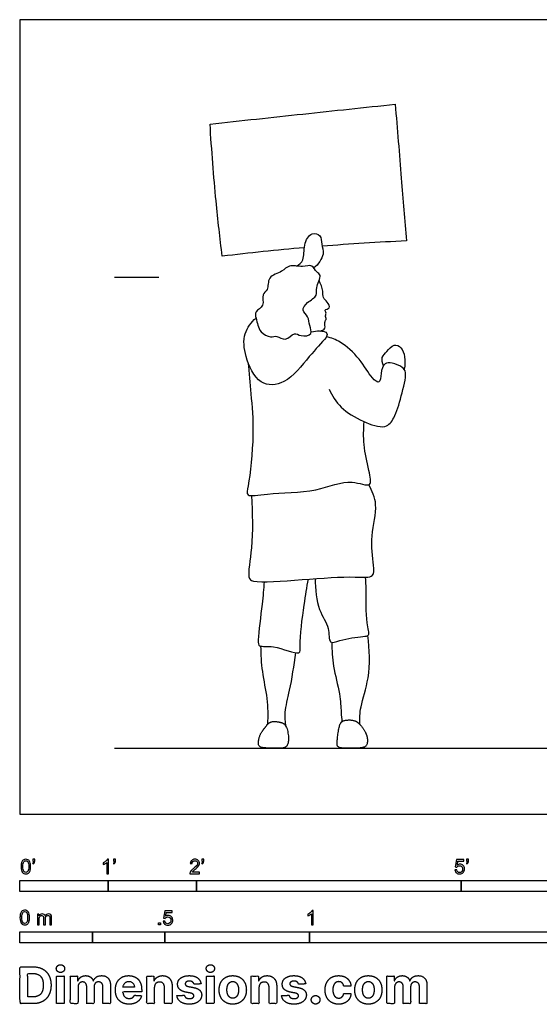
# Model space of a CAD drawing. Units: feet. Extents: x 0 to 28.3, y -2.2 to 9.
# Drawn here: x 0 to 5.9, y -2.2 to 9 of the extents above; entities that cross this region are included whole.
import ezdxf

# ---------------------------------------------------------------- set-up
doc = ezdxf.new("R2010")
doc.units = ezdxf.units.FT
doc.header["$MEASUREMENT"] = 0
for name, color, linetype, true_color in [('AG-DIAGRAM', 7, 'Continuous', 0xfecc66), ('AG-GUIDE', 7, 'Continuous', 0xcccccc), ('AG-PEOPLE', 7, 'Continuous', 0x66ccff), ('N-SYMB', 7, 'Continuous', 0x800040), ('X-DIMENSIONS.COM', 7, 'Continuous', 0x800080), ('X-VPRT', 6, 'Continuous', 0xff00ff)]:
    doc.layers.add(name, color=color, linetype=linetype, true_color=true_color)

msp = doc.modelspace()

# ---------------------------------------------------------------- linework, layer by layer
at = {"layer": 'AG-DIAGRAM'}
msp.add_lwpolyline([(1.072, 0.75), (13.054, 0.75)], dxfattribs=at)
at = {"layer": 'AG-GUIDE'}
msp.add_lwpolyline([(1.072, 6.083), (1.572, 6.083)], dxfattribs=at)
at = {"layer": 'AG-PEOPLE'}
for points, knots in [([(3.222, 6.417), (2.909, 6.39), (2.602, 6.358), (2.292, 6.321), (2.266, 6.53), (2.218, 6.948), (2.171, 7.528), (2.154, 7.818), (2.505, 7.856), (3.207, 7.932), (3.904, 8.006), (4.252, 8.043), (4.275, 7.763), (4.321, 7.204), (4.36, 6.731), (4.379, 6.495), (4.061, 6.479), (3.74, 6.459), (3.425, 6.434)], [8.77033, 8.77033, 8.77033, 8.77033, 9.701704, 9.701704, 9.701704, 10.501491, 11.441768, 11.441768, 11.441768, 12.477811, 13.51005, 13.51005, 13.51005, 14.433761, 15.282956, 15.282956, 15.282956, 16.211479, 16.211479, 16.211479, 16.211479]), ([(3.134, 6.21), (3.162, 6.228), (3.229, 6.274), (3.207, 6.448), (3.293, 6.6), (3.417, 6.563), (3.412, 6.454), (3.461, 6.343), (3.38, 6.226), (3.33, 6.188)], [0, 0, 0, 0, 0.318826, 0.731353, 1.122937, 1.423295, 1.733739, 2.074103, 2.512592, 2.512592, 2.512592, 2.512592]), ([(3.259, 5.795), (3.228, 5.768), (3.182, 5.705), (3.277, 5.637), (3.272, 5.538), (3.33, 5.429), (3.178, 5.405), (3.109, 5.473), (3.01, 5.346), (2.91, 5.432), (2.841, 5.392), (2.721, 5.458), (2.697, 5.538), (2.674, 5.618), (2.658, 5.702), (2.78, 5.753), (2.731, 5.893), (2.822, 5.935), (2.797, 6.098), (2.976, 6.138), (3.043, 6.232), (3.201, 6.191), (3.315, 6.235), (3.354, 6.135), (3.428, 6.111), (3.343, 5.963), (3.38, 5.871), (3.295, 5.826), (3.259, 5.795)], [0, 0, 0, 0, 0.319341, 0.622007, 0.940304, 1.244302, 1.581094, 1.865895, 2.21195, 2.531663, 2.798601, 3.148937, 3.436547, 3.730336, 3.999081, 4.324134, 4.666233, 4.946736, 5.309546, 5.707148, 6.033576, 6.422729, 6.747902, 7.044492, 7.282845, 7.662961, 7.95737, 8.317424, 8.317424, 8.317424, 8.317424]), ([(3.402, 5.473), (3.422, 5.478), (3.473, 5.498), (3.44, 5.571), (3.482, 5.614), (3.452, 5.636), (3.479, 5.677), (3.442, 5.716), (3.526, 5.729), (3.483, 5.808), (3.427, 5.847), (3.439, 5.931), (3.408, 6.009), (3.39, 6.047)], [0, 0, 0, 0, 0.247303, 0.504001, 0.723639, 0.882311, 1.086379, 1.270933, 1.497942, 1.75603, 2.017283, 2.293048, 2.652701, 2.652701, 2.652701, 2.652701]), ([(3.301, 5.465), (3.333, 5.473), (3.388, 5.478), (3.499, 5.463), (3.475, 5.413), (3.469, 5.399), (3.419, 5.342), (3.278, 5.194), (3.024, 4.859), (2.699, 4.847), (2.544, 5.182), (2.522, 5.446), (2.621, 5.573), (2.675, 5.621)], [0, 0, 0, 0, 0.317066, 0.626705, 0.843846, 0.843846, 0.843846, 1.411215, 2.050401, 2.560531, 3.140454, 3.653825, 4.121017, 4.121017, 4.121017, 4.121017]), ([(3.503, 4.816), (3.537, 4.741), (3.628, 4.594), (3.874, 4.447), (4.142, 4.354), (4.252, 4.495), (4.319, 4.729), (4.39, 4.999), (4.333, 5.072), (4.22, 5.115), (4.124, 5.117), (4.085, 5.001), (4.085, 4.863), (3.97, 4.952), (3.857, 5.165), (3.638, 5.357), (3.528, 5.395), (3.474, 5.41)], [0, 0, 0, 0, 0.499506, 1.045953, 1.55246, 1.930431, 2.444099, 2.963935, 3.243818, 3.588526, 3.874927, 4.217658, 4.536947, 4.835457, 5.347839, 5.886822, 6.30043, 6.30043, 6.30043, 6.30043]), ([(4.119, 5.08), (4.106, 5.109), (4.091, 5.181), (4.158, 5.239), (4.233, 5.335), (4.329, 5.29), (4.365, 5.18), (4.365, 5.086), (4.354, 5.04)], [0, 0, 0, 0, 0.309003, 0.604122, 0.935524, 1.221529, 1.557638, 1.935907, 1.935907, 1.935907, 1.935907]), ([(2.583, 5.121), (2.597, 5.001), (2.617, 4.749), (2.658, 4.32), (2.599, 3.747), (2.552, 3.584), (2.839, 3.647), (3.354, 3.635), (3.73, 3.815), (4.004, 3.678), (3.948, 3.918), (3.888, 4.185), (3.893, 4.36), (3.901, 4.446)], [0, 0, 0, 0, 0.605666, 1.288331, 2.056224, 2.37894, 2.850375, 3.596512, 4.249916, 4.698498, 5.099398, 5.64822, 6.160706, 6.160706, 6.160706, 6.160706]), ([(2.625, 3.609), (2.634, 3.412), (2.644, 3.05), (2.571, 2.688), (2.652, 2.613), (3.225, 2.662), (3.76, 2.699), (4.02, 2.672), (4.003, 2.838), (3.966, 3.158), (4.066, 3.504), (3.991, 3.662), (3.953, 3.732)], [0, 0, 0, 0, 0.77458, 1.353271, 1.618107, 2.364667, 3.147623, 3.589513, 3.932087, 4.513283, 5.113141, 5.60551, 5.60551, 5.60551, 5.60551]), ([(3.346, 2.669), (3.344, 2.551), (3.369, 2.309), (3.512, 2.13), (3.494, 1.915), (3.634, 1.98), (3.876, 2.017), (3.972, 2.018), (3.918, 2.182), (3.925, 2.544), (3.919, 2.637), (3.917, 2.686)], [0, 0, 0, 0, 0.599932, 1.087362, 1.482335, 1.810519, 2.327975, 2.585571, 2.959671, 3.573393, 3.956776, 3.956776, 3.956776, 3.956776]), ([(2.768, 2.632), (2.76, 2.547), (2.749, 2.396), (2.692, 1.988), (2.706, 1.886), (2.875, 1.926), (3.193, 1.782), (3.16, 1.932), (3.221, 2.388), (3.25, 2.566), (3.268, 2.664)], [0, 0, 0, 0, 0.508165, 1.14955, 1.414725, 1.812953, 2.357399, 2.647513, 3.331467, 3.88078, 3.88078, 3.88078, 3.88078]), ([(3.85, 1.018), (3.851, 1.085), (3.851, 1.225), (3.972, 1.551), (3.964, 1.866), (3.941, 2.024)], [0, 0, 0, 0, 0.448454, 1.034009, 1.730271, 1.730271, 1.730271, 1.730271]), ([(2.727, 1.905), (2.729, 1.808), (2.737, 1.615), (2.808, 1.31), (2.809, 1.116), (2.805, 1.019)], [0, 0, 0, 0, 0.541892, 1.102342, 1.644904, 1.644904, 1.644904, 1.644904]), ([(3.534, 1.946), (3.535, 1.856), (3.542, 1.678), (3.628, 1.373), (3.638, 1.16), (3.645, 1.084), (3.647, 1.048)], [0, 0, 0, 0, 0.522104, 1.09209, 1.551819, 1.884044, 1.884044, 1.884044, 1.884044]), ([(3.016, 0.993), (3.007, 1.046), (2.993, 1.162), (3.065, 1.413), (3.105, 1.687), (3.125, 1.829)], [0, 0, 0, 0, 0.405809, 0.914831, 1.573827, 1.573827, 1.573827, 1.573827])]:
    msp.add_open_spline(points, degree=3, knots=knots, dxfattribs=at)
for points in [[(2.97, 1.036), (2.92, 1.052), (2.827, 1.049), (2.77, 0.973), (2.717, 0.903), (2.695, 0.784), (2.737, 0.75), (2.919, 0.75), (3.018, 0.75), (3.051, 0.843), (3.019, 1.02), (2.97, 1.036)], [(3.827, 1.04), (3.794, 1.069), (3.659, 1.067), (3.618, 1.01), (3.593, 0.835), (3.593, 0.75), (3.734, 0.75), (3.916, 0.75), (3.943, 0.824), (3.925, 0.916), (3.861, 1.012), (3.827, 1.04)]]:
    msp.add_open_spline(points, degree=2, dxfattribs=at)
at = {"layer": 'N-SYMB'}
for points in [[(0, -0.875), (0, -0.75), (1, -0.75), (1, -0.875)], [(1, -0.875), (1, -0.75), (2, -0.75), (2, -0.875)], [(2, -0.875), (2, -0.75), (5, -0.75), (5, -0.875)], [(5, -0.875), (5, -0.75), (10, -0.75), (10, -0.875)], [(0, -1.455), (0, -1.33), (0.82, -1.33), (0.82, -1.455)], [(0.82, -1.455), (0.82, -1.33), (1.64, -1.33), (1.64, -1.455)], [(1.57, -1.254), (1.57, -1.231), (1.593, -1.231), (1.593, -1.254)], [(1.64, -1.455), (1.64, -1.33), (3.281, -1.33), (3.281, -1.455)], [(3.281, -1.455), (3.281, -1.33), (6.562, -1.33), (6.562, -1.455)]]:
    msp.add_lwpolyline(points, close=True, dxfattribs=at)
for points, knots in [([(0.013, -0.593), (0.013, -0.574), (0.015, -0.558), (0.018, -0.546), (0.022, -0.534), (0.028, -0.526), (0.036, -0.519), (0.044, -0.513), (0.054, -0.509), (0.066, -0.509), (0.075, -0.509), (0.083, -0.511), (0.09, -0.515), (0.097, -0.518), (0.102, -0.524), (0.106, -0.529), (0.11, -0.536), (0.113, -0.544), (0.116, -0.554), (0.118, -0.564), (0.12, -0.577), (0.12, -0.593), (0.12, -0.612), (0.118, -0.628), (0.114, -0.64), (0.11, -0.652), (0.104, -0.661), (0.097, -0.668), (0.089, -0.674), (0.079, -0.676), (0.066, -0.676), (0.05, -0.676), (0.038, -0.672), (0.029, -0.66), (0.018, -0.646), (0.013, -0.624), (0.013, -0.593)], [0, 0, 0, 0, 1, 1, 1, 2, 2, 2, 3, 3, 3, 4, 4, 4, 5, 5, 5, 6, 6, 6, 7, 7, 7, 8, 8, 8, 9, 9, 9, 10, 10, 10, 11, 11, 11, 12, 12, 12, 12]), ([(0.033, -0.593), (0.033, -0.62), (0.036, -0.638), (0.043, -0.647), (0.049, -0.656), (0.057, -0.661), (0.066, -0.661), (0.076, -0.661), (0.084, -0.656), (0.09, -0.647), (0.096, -0.638), (0.1, -0.62), (0.1, -0.593), (0.1, -0.566), (0.096, -0.548), (0.09, -0.539), (0.084, -0.53), (0.076, -0.526), (0.066, -0.526), (0.057, -0.526), (0.049, -0.529), (0.044, -0.537), (0.037, -0.547), (0.033, -0.566), (0.033, -0.593)], [0, 0, 0, 0, 1, 1, 1, 2, 2, 2, 3, 3, 3, 4, 4, 4, 5, 5, 5, 6, 6, 6, 7, 7, 7, 8, 8, 8, 8]), ([(0.145, -0.531), (0.145, -0.524), (0.145, -0.516), (0.145, -0.508), (0.152, -0.508), (0.159, -0.508), (0.167, -0.508), (0.167, -0.514), (0.167, -0.52), (0.167, -0.527), (0.167, -0.536), (0.166, -0.544), (0.163, -0.548), (0.16, -0.554), (0.155, -0.559), (0.148, -0.562), (0.146, -0.559), (0.145, -0.557), (0.143, -0.554), (0.147, -0.552), (0.15, -0.55), (0.152, -0.546), (0.154, -0.542), (0.155, -0.537), (0.155, -0.531), (0.152, -0.531), (0.148, -0.531), (0.145, -0.531)], [0, 0, 0, 0, 1, 1, 1, 2, 2, 2, 3, 3, 3, 4, 4, 4, 5, 5, 5, 6, 6, 6, 7, 7, 7, 8, 8, 8, 9, 9, 9, 9]), ([(1.004, -0.674), (0.997, -0.674), (0.991, -0.674), (0.984, -0.674), (0.984, -0.631), (0.984, -0.588), (0.984, -0.545), (0.979, -0.55), (0.972, -0.555), (0.964, -0.559), (0.957, -0.564), (0.95, -0.568), (0.944, -0.57), (0.944, -0.563), (0.944, -0.557), (0.944, -0.55), (0.955, -0.545), (0.964, -0.538), (0.973, -0.531), (0.981, -0.524), (0.987, -0.517), (0.991, -0.509), (0.995, -0.509), (1, -0.509), (1.004, -0.509), (1.004, -0.564), (1.004, -0.619), (1.004, -0.674)], [0, 0, 0, 0, 1, 1, 1, 2, 2, 2, 3, 3, 3, 4, 4, 4, 5, 5, 5, 6, 6, 6, 7, 7, 7, 8, 8, 8, 9, 9, 9, 9]), ([(1.06, -0.531), (1.06, -0.524), (1.06, -0.516), (1.06, -0.508), (1.068, -0.508), (1.075, -0.508), (1.082, -0.508), (1.082, -0.514), (1.082, -0.52), (1.082, -0.527), (1.082, -0.536), (1.081, -0.544), (1.078, -0.548), (1.075, -0.554), (1.07, -0.559), (1.063, -0.562), (1.062, -0.559), (1.06, -0.557), (1.058, -0.554), (1.062, -0.552), (1.065, -0.55), (1.067, -0.546), (1.069, -0.542), (1.07, -0.537), (1.07, -0.531), (1.067, -0.531), (1.064, -0.531), (1.06, -0.531)], [0, 0, 0, 0, 1, 1, 1, 2, 2, 2, 3, 3, 3, 4, 4, 4, 5, 5, 5, 6, 6, 6, 7, 7, 7, 8, 8, 8, 9, 9, 9, 9]), ([(2.034, -0.655), (2.034, -0.661), (2.034, -0.668), (2.034, -0.674), (1.998, -0.674), (1.962, -0.674), (1.926, -0.674), (1.925, -0.67), (1.926, -0.665), (1.928, -0.66), (1.931, -0.653), (1.935, -0.645), (1.941, -0.638), (1.948, -0.631), (1.956, -0.623), (1.967, -0.613), (1.985, -0.599), (1.997, -0.587), (2.004, -0.579), (2.01, -0.57), (2.013, -0.562), (2.013, -0.554), (2.013, -0.546), (2.01, -0.539), (2.005, -0.534), (1.999, -0.529), (1.991, -0.526), (1.982, -0.526), (1.972, -0.526), (1.964, -0.529), (1.958, -0.534), (1.953, -0.54), (1.95, -0.548), (1.95, -0.559), (1.943, -0.558), (1.936, -0.558), (1.929, -0.557), (1.931, -0.541), (1.936, -0.529), (1.946, -0.522), (1.955, -0.514), (1.967, -0.509), (1.982, -0.509), (1.998, -0.509), (2.011, -0.514), (2.02, -0.523), (2.03, -0.531), (2.034, -0.542), (2.034, -0.555), (2.034, -0.561), (2.033, -0.568), (2.03, -0.574), (2.027, -0.581), (2.023, -0.587), (2.017, -0.595), (2.01, -0.602), (2, -0.611), (1.985, -0.623), (1.973, -0.633), (1.965, -0.64), (1.962, -0.644), (1.958, -0.647), (1.956, -0.651), (1.954, -0.655), (1.98, -0.655), (2.007, -0.655), (2.034, -0.655)], [0, 0, 0, 0, 1, 1, 1, 2, 2, 2, 3, 3, 3, 4, 4, 4, 5, 5, 5, 6, 6, 6, 7, 7, 7, 8, 8, 8, 9, 9, 9, 10, 10, 10, 11, 11, 11, 12, 12, 12, 13, 13, 13, 14, 14, 14, 15, 15, 15, 16, 16, 16, 17, 17, 17, 18, 18, 18, 19, 19, 19, 20, 20, 20, 21, 21, 21, 22, 22, 22, 22]), ([(2.06, -0.531), (2.06, -0.524), (2.06, -0.516), (2.06, -0.508), (2.068, -0.508), (2.075, -0.508), (2.082, -0.508), (2.082, -0.514), (2.082, -0.52), (2.082, -0.527), (2.082, -0.536), (2.081, -0.544), (2.078, -0.548), (2.075, -0.554), (2.07, -0.559), (2.063, -0.562), (2.062, -0.559), (2.06, -0.557), (2.058, -0.554), (2.062, -0.552), (2.065, -0.55), (2.067, -0.546), (2.069, -0.542), (2.07, -0.537), (2.07, -0.531), (2.067, -0.531), (2.064, -0.531), (2.06, -0.531)], [0, 0, 0, 0, 1, 1, 1, 2, 2, 2, 3, 3, 3, 4, 4, 4, 5, 5, 5, 6, 6, 6, 7, 7, 7, 8, 8, 8, 9, 9, 9, 9]), ([(4.928, -0.631), (4.935, -0.631), (4.942, -0.63), (4.95, -0.629), (4.951, -0.64), (4.955, -0.647), (4.96, -0.653), (4.965, -0.658), (4.972, -0.661), (4.981, -0.661), (4.99, -0.661), (4.999, -0.657), (5.006, -0.649), (5.012, -0.642), (5.016, -0.632), (5.016, -0.62), (5.016, -0.609), (5.012, -0.6), (5.006, -0.593), (4.999, -0.587), (4.991, -0.583), (4.98, -0.583), (4.974, -0.583), (4.968, -0.585), (4.962, -0.588), (4.958, -0.591), (4.954, -0.595), (4.951, -0.599), (4.944, -0.598), (4.938, -0.597), (4.932, -0.597), (4.937, -0.568), (4.942, -0.54), (4.948, -0.512), (4.975, -0.512), (5.002, -0.512), (5.03, -0.512), (5.03, -0.518), (5.03, -0.525), (5.03, -0.531), (5.008, -0.531), (4.986, -0.531), (4.963, -0.531), (4.96, -0.546), (4.958, -0.561), (4.955, -0.576), (4.964, -0.569), (4.975, -0.565), (4.986, -0.565), (5, -0.565), (5.012, -0.57), (5.022, -0.58), (5.032, -0.59), (5.037, -0.603), (5.037, -0.618), (5.037, -0.633), (5.033, -0.646), (5.024, -0.657), (5.014, -0.671), (4.999, -0.676), (4.981, -0.676), (4.965, -0.676), (4.954, -0.673), (4.945, -0.665), (4.935, -0.656), (4.93, -0.645), (4.928, -0.631)], [0, 0, 0, 0, 1, 1, 1, 2, 2, 2, 3, 3, 3, 4, 4, 4, 5, 5, 5, 6, 6, 6, 7, 7, 7, 8, 8, 8, 9, 9, 9, 10, 10, 10, 11, 11, 11, 12, 12, 12, 13, 13, 13, 14, 14, 14, 15, 15, 15, 16, 16, 16, 17, 17, 17, 18, 18, 18, 19, 19, 19, 20, 20, 20, 21, 21, 21, 22, 22, 22, 22]), ([(5.06, -0.531), (5.06, -0.524), (5.06, -0.516), (5.06, -0.508), (5.068, -0.508), (5.075, -0.508), (5.082, -0.508), (5.082, -0.514), (5.082, -0.52), (5.082, -0.527), (5.082, -0.536), (5.081, -0.544), (5.078, -0.548), (5.075, -0.554), (5.07, -0.559), (5.063, -0.562), (5.062, -0.559), (5.06, -0.557), (5.058, -0.554), (5.062, -0.552), (5.065, -0.55), (5.067, -0.546), (5.069, -0.542), (5.07, -0.537), (5.07, -0.531), (5.067, -0.531), (5.064, -0.531), (5.06, -0.531)], [0, 0, 0, 0, 1, 1, 1, 2, 2, 2, 3, 3, 3, 4, 4, 4, 5, 5, 5, 6, 6, 6, 7, 7, 7, 8, 8, 8, 9, 9, 9, 9]), ([(0, -1.17), (0, -1.151), (0.002, -1.135), (0.006, -1.123), (0.01, -1.111), (0.016, -1.102), (0.024, -1.095), (0.032, -1.09), (0.042, -1.086), (0.053, -1.086), (0.062, -1.086), (0.07, -1.088), (0.077, -1.092), (0.084, -1.094), (0.089, -1.1), (0.094, -1.106), (0.098, -1.113), (0.101, -1.121), (0.104, -1.131), (0.106, -1.141), (0.108, -1.154), (0.108, -1.17), (0.108, -1.189), (0.106, -1.205), (0.102, -1.217), (0.098, -1.229), (0.092, -1.238), (0.084, -1.245), (0.076, -1.251), (0.066, -1.253), (0.053, -1.253), (0.038, -1.253), (0.026, -1.249), (0.017, -1.237), (0.006, -1.223), (0, -1.201), (0, -1.17)], [0, 0, 0, 0, 1, 1, 1, 2, 2, 2, 3, 3, 3, 4, 4, 4, 5, 5, 5, 6, 6, 6, 7, 7, 7, 8, 8, 8, 9, 9, 9, 10, 10, 10, 11, 11, 11, 12, 12, 12, 12]), ([(0.021, -1.17), (0.021, -1.197), (0.024, -1.215), (0.031, -1.224), (0.037, -1.233), (0.044, -1.238), (0.053, -1.238), (0.063, -1.238), (0.071, -1.233), (0.077, -1.224), (0.083, -1.215), (0.087, -1.197), (0.087, -1.17), (0.087, -1.143), (0.083, -1.125), (0.077, -1.116), (0.071, -1.107), (0.063, -1.102), (0.053, -1.102), (0.044, -1.102), (0.037, -1.106), (0.032, -1.114), (0.025, -1.124), (0.021, -1.143), (0.021, -1.17)], [0, 0, 0, 0, 1, 1, 1, 2, 2, 2, 3, 3, 3, 4, 4, 4, 5, 5, 5, 6, 6, 6, 7, 7, 7, 8, 8, 8, 8]), ([(1.623, -1.212), (1.63, -1.211), (1.636, -1.21), (1.643, -1.21), (1.645, -1.221), (1.648, -1.228), (1.654, -1.233), (1.66, -1.238), (1.667, -1.241), (1.675, -1.241), (1.685, -1.241), (1.693, -1.237), (1.7, -1.23), (1.707, -1.223), (1.71, -1.213), (1.71, -1.201), (1.71, -1.189), (1.707, -1.18), (1.701, -1.173), (1.694, -1.167), (1.685, -1.163), (1.675, -1.163), (1.668, -1.163), (1.662, -1.165), (1.657, -1.168), (1.652, -1.171), (1.648, -1.175), (1.645, -1.179), (1.639, -1.178), (1.632, -1.178), (1.626, -1.177), (1.631, -1.149), (1.636, -1.12), (1.641, -1.092), (1.669, -1.092), (1.696, -1.092), (1.723, -1.092), (1.723, -1.099), (1.723, -1.105), (1.723, -1.112), (1.702, -1.112), (1.68, -1.112), (1.658, -1.112), (1.655, -1.127), (1.652, -1.142), (1.649, -1.156), (1.659, -1.149), (1.669, -1.146), (1.68, -1.146), (1.695, -1.146), (1.707, -1.15), (1.717, -1.16), (1.726, -1.17), (1.731, -1.183), (1.731, -1.199), (1.731, -1.214), (1.727, -1.227), (1.718, -1.237), (1.708, -1.251), (1.694, -1.256), (1.675, -1.256), (1.66, -1.256), (1.648, -1.253), (1.638, -1.245), (1.63, -1.236), (1.624, -1.226), (1.623, -1.212)], [0, 0, 0, 0, 1, 1, 1, 2, 2, 2, 3, 3, 3, 4, 4, 4, 5, 5, 5, 6, 6, 6, 7, 7, 7, 8, 8, 8, 9, 9, 9, 10, 10, 10, 11, 11, 11, 12, 12, 12, 13, 13, 13, 14, 14, 14, 15, 15, 15, 16, 16, 16, 17, 17, 17, 18, 18, 18, 19, 19, 19, 20, 20, 20, 21, 21, 21, 22, 22, 22, 22]), ([(3.323, -1.254), (3.317, -1.254), (3.31, -1.254), (3.304, -1.254), (3.304, -1.211), (3.304, -1.169), (3.304, -1.126), (3.299, -1.131), (3.292, -1.136), (3.284, -1.14), (3.276, -1.145), (3.269, -1.148), (3.263, -1.15), (3.263, -1.144), (3.263, -1.137), (3.263, -1.131), (3.274, -1.126), (3.284, -1.119), (3.293, -1.112), (3.301, -1.104), (3.307, -1.097), (3.31, -1.089), (3.315, -1.089), (3.319, -1.089), (3.323, -1.089), (3.323, -1.144), (3.323, -1.199), (3.323, -1.254)], [0, 0, 0, 0, 1, 1, 1, 2, 2, 2, 3, 3, 3, 4, 4, 4, 5, 5, 5, 6, 6, 6, 7, 7, 7, 8, 8, 8, 9, 9, 9, 9]), ([(0.198, -1.251), (0.198, -1.211), (0.198, -1.172), (0.198, -1.132), (0.204, -1.132), (0.209, -1.132), (0.215, -1.132), (0.215, -1.138), (0.215, -1.143), (0.215, -1.149), (0.219, -1.143), (0.224, -1.138), (0.23, -1.135), (0.236, -1.131), (0.243, -1.129), (0.251, -1.129), (0.26, -1.129), (0.268, -1.131), (0.273, -1.135), (0.279, -1.139), (0.283, -1.144), (0.285, -1.15), (0.294, -1.136), (0.306, -1.129), (0.322, -1.129), (0.334, -1.129), (0.343, -1.133), (0.349, -1.139), (0.356, -1.146), (0.359, -1.156), (0.359, -1.17), (0.359, -1.197), (0.359, -1.224), (0.359, -1.251), (0.352, -1.251), (0.346, -1.251), (0.339, -1.251), (0.339, -1.226), (0.339, -1.201), (0.339, -1.177), (0.339, -1.168), (0.338, -1.163), (0.337, -1.159), (0.335, -1.155), (0.333, -1.152), (0.329, -1.15), (0.326, -1.148), (0.322, -1.147), (0.317, -1.147), (0.309, -1.147), (0.302, -1.15), (0.296, -1.155), (0.291, -1.161), (0.289, -1.17), (0.289, -1.181), (0.289, -1.205), (0.289, -1.228), (0.289, -1.251), (0.282, -1.251), (0.275, -1.251), (0.268, -1.251), (0.268, -1.225), (0.268, -1.199), (0.268, -1.174), (0.268, -1.165), (0.267, -1.158), (0.263, -1.154), (0.26, -1.149), (0.254, -1.147), (0.247, -1.147), (0.241, -1.147), (0.236, -1.148), (0.231, -1.152), (0.226, -1.155), (0.223, -1.159), (0.22, -1.165), (0.218, -1.171), (0.217, -1.178), (0.217, -1.189), (0.217, -1.21), (0.217, -1.23), (0.217, -1.251), (0.211, -1.251), (0.204, -1.251), (0.198, -1.251)], [0, 0, 0, 0, 1, 1, 1, 2, 2, 2, 3, 3, 3, 4, 4, 4, 5, 5, 5, 6, 6, 6, 7, 7, 7, 8, 8, 8, 9, 9, 9, 10, 10, 10, 11, 11, 11, 12, 12, 12, 13, 13, 13, 14, 14, 14, 15, 15, 15, 16, 16, 16, 17, 17, 17, 18, 18, 18, 19, 19, 19, 20, 20, 20, 21, 21, 21, 22, 22, 22, 23, 23, 23, 24, 24, 24, 25, 25, 25, 26, 26, 26, 27, 27, 27, 28, 28, 28, 28])]:
    msp.add_open_spline(points, degree=3, knots=knots, dxfattribs=at)
at = {"layer": 'X-DIMENSIONS.COM'}
for points, degree, knots in [([(0.148, -2.145), (0.211, -2.145), (0.257, -2.12), (0.303, -2.095), (0.327, -2.048), (0.352, -2.001), (0.352, -1.936), (0.352, -1.871), (0.327, -1.824), (0.303, -1.778), (0.257, -1.753), (0.212, -1.728), (0.149, -1.728), (0.074, -1.728), (0, -1.728), (0, -1.936), (0, -2.145), (0.074, -2.145), (0.148, -2.145)], 2, [-15, -15, -15, -14, -14, -13, -13, -12, -12, -11, -11, -10, -10, -9, -9, -8, -8, -7, -7, -6, -6, -6]), ([(0.459, -1.792), (0.478, -1.792), (0.492, -1.779), (0.506, -1.766), (0.506, -1.748), (0.506, -1.73), (0.492, -1.717), (0.478, -1.704), (0.459, -1.704), (0.439, -1.704), (0.426, -1.717), (0.412, -1.73), (0.412, -1.748), (0.412, -1.766), (0.426, -1.779), (0.439, -1.792), (0.459, -1.792)], 2, [-8, -8, -8, -7, -7, -6, -6, -5, -5, -4, -4, -3, -3, -2, -2, -1, -1, 0, 0, 0]), ([(2.158, -1.792), (2.177, -1.792), (2.191, -1.779), (2.204, -1.766), (2.204, -1.748), (2.204, -1.73), (2.191, -1.717), (2.177, -1.704), (2.157, -1.704), (2.138, -1.704), (2.124, -1.717), (2.111, -1.73), (2.111, -1.748), (2.111, -1.766), (2.124, -1.779), (2.138, -1.792), (2.158, -1.792)], 2, [-8, -8, -8, -7, -7, -6, -6, -5, -5, -4, -4, -3, -3, -2, -2, -1, -1, 0, 0, 0]), ([(0.144, -2.069), (0.183, -2.069), (0.21, -2.055), (0.237, -2.041), (0.25, -2.012), (0.264, -1.982), (0.264, -1.936), (0.264, -1.89), (0.25, -1.86), (0.237, -1.831), (0.21, -1.817), (0.183, -1.803), (0.144, -1.803), (0.116, -1.803), (0.088, -1.803), (0.088, -1.936), (0.088, -2.069), (0.116, -2.069), (0.144, -2.069)], 2, [-7.813477, -7.813477, -7.813477, -6.813477, -6.813477, -5.813477, -5.813477, -4.813477, -4.813477, -3.813477, -3.813477, -2.813477, -2.813477, -1.813477, -1.813477, -1.543945, -1.543945, -0.268555, -0.268555, 0, 0, 0]), ([(0.415, -2.145), (0.458, -2.145), (0.502, -2.145), (0.502, -1.988), (0.502, -1.832), (0.458, -1.832), (0.415, -1.832), (0.415, -1.988), (0.415, -2.145)], 2, [-4, -4, -4, -3, -3, -2, -2, -1, -1, 0, 0, 0]), ([(0.657, -1.887), (0.655, -1.887), (0.653, -1.887), (0.653, -1.86), (0.653, -1.832), (0.612, -1.832), (0.571, -1.832), (0.571, -1.988), (0.571, -2.145), (0.614, -2.145), (0.658, -2.145), (0.658, -2.051), (0.658, -1.957), (0.658, -1.94), (0.664, -1.927), (0.671, -1.914), (0.682, -1.907), (0.694, -1.899), (0.708, -1.899), (0.73, -1.899), (0.743, -1.913), (0.756, -1.927), (0.756, -1.95), (0.756, -2.047), (0.756, -2.145), (0.798, -2.145), (0.84, -2.145), (0.84, -2.049), (0.84, -1.954), (0.84, -1.929), (0.853, -1.914), (0.866, -1.899), (0.89, -1.899), (0.911, -1.899), (0.925, -1.912), (0.939, -1.925), (0.939, -1.951), (0.939, -2.048), (0.939, -2.145), (0.982, -2.145), (1.025, -2.145), (1.025, -2.039), (1.025, -1.934), (1.025, -1.884), (0.998, -1.856), (0.97, -1.828), (0.927, -1.828), (0.892, -1.828), (0.867, -1.844), (0.842, -1.86), (0.832, -1.887), (0.831, -1.887), (0.829, -1.887), (0.822, -1.86), (0.799, -1.844), (0.776, -1.828), (0.744, -1.828), (0.712, -1.828), (0.69, -1.844), (0.667, -1.86), (0.657, -1.887)], 2, [0, 0, 0, 0.017578, 0.017578, 0.282227, 0.282227, 0.678711, 0.678711, 2.178711, 2.178711, 2.594727, 2.594727, 3.495117, 3.495117, 4.495117, 4.495117, 5.495117, 5.495117, 6.495117, 6.495117, 7.495117, 7.495117, 8.495117, 8.495117, 9.495117, 9.495117, 10.495117, 10.495117, 11.495117, 11.495117, 12.495117, 12.495117, 13.495117, 13.495117, 14.495117, 14.495117, 15.495117, 15.495117, 16.495117, 16.495117, 17.495117, 17.495117, 18.495117, 18.495117, 19.495117, 19.495117, 20.495117, 20.495117, 21.495117, 21.495117, 22.495117, 22.495117, 23.495117, 23.495117, 24.495117, 24.495117, 25.495117, 25.495117, 26.495117, 26.495117, 27.495117, 27.495117, 27.495117]), ([(1.236, -2.151), (1.274, -2.151), (1.304, -2.139), (1.334, -2.127), (1.352, -2.105), (1.371, -2.084), (1.377, -2.055), (1.337, -2.052), (1.297, -2.05), (1.293, -2.062), (1.284, -2.07), (1.276, -2.078), (1.264, -2.082), (1.252, -2.086), (1.237, -2.086), (1.215, -2.086), (1.2, -2.077), (1.184, -2.068), (1.175, -2.051), (1.166, -2.034), (1.166, -2.01), (1.273, -2.01), (1.379, -2.01), (1.379, -1.999), (1.379, -1.987), (1.379, -1.947), (1.368, -1.917), (1.357, -1.887), (1.337, -1.867), (1.317, -1.848), (1.29, -1.838), (1.263, -1.828), (1.232, -1.828), (1.186, -1.828), (1.152, -1.848), (1.118, -1.869), (1.099, -1.905), (1.081, -1.942), (1.081, -1.99), (1.081, -2.039), (1.099, -2.075), (1.118, -2.111), (1.153, -2.131), (1.188, -2.151), (1.236, -2.151)], 2, [-3, -3, -3, -1.999602, -1.999602, -0.999203, -0.999203, 0.001195, 0.001195, 1.001594, 1.001594, 2.001992, 2.001992, 3.00239, 3.00239, 4.002789, 4.002789, 5.003187, 5.003187, 6.003586, 6.003586, 7.003984, 7.003984, 7.810461, 7.810461, 8.810461, 8.810461, 9.810461, 9.810461, 10.810461, 10.810461, 11.810461, 11.810461, 12.810461, 12.810461, 13.810461, 13.810461, 14.810461, 14.810461, 15.810461, 15.810461, 16.810461, 16.810461, 17.810461, 17.810461, 18.810461, 18.810461, 18.810461]), ([(1.167, -1.958), (1.21, -1.958), (1.254, -1.958), (1.298, -1.958), (1.297, -1.954), (1.296, -1.946), (1.292, -1.933), (1.287, -1.922), (1.281, -1.914), (1.275, -1.907), (1.265, -1.9), (1.251, -1.894), (1.237, -1.892), (1.223, -1.893), (1.212, -1.896), (1.202, -1.9), (1.194, -1.906), (1.184, -1.915), (1.176, -1.928), (1.17, -1.944), (1.168, -1.953), (1.167, -1.958)], 3, [3.537974, 3.537974, 3.537974, 3.537974, 3.871399, 3.871399, 3.871399, 3.936638, 4.007174, 4.106873, 4.150328, 4.195172, 4.28414, 4.383634, 4.49492, 4.585472, 4.661678, 4.72997, 4.79585, 4.860411, 4.993083, 5.070262, 5.154608, 5.154608, 5.154608, 5.154608]), ([(1.522, -1.964), (1.523, -1.944), (1.53, -1.929), (1.537, -1.915), (1.551, -1.908), (1.564, -1.9), (1.582, -1.9), (1.608, -1.9), (1.623, -1.916), (1.637, -1.932), (1.637, -1.961), (1.637, -2.053), (1.637, -2.145), (1.681, -2.145), (1.724, -2.145), (1.724, -2.045), (1.724, -1.946), (1.724, -1.909), (1.71, -1.883), (1.697, -1.856), (1.673, -1.842), (1.649, -1.828), (1.616, -1.828), (1.581, -1.828), (1.557, -1.844), (1.532, -1.86), (1.522, -1.887), (1.52, -1.887), (1.518, -1.887), (1.518, -1.86), (1.518, -1.832), (1.477, -1.832), (1.436, -1.832), (1.436, -1.988), (1.436, -2.145), (1.479, -2.145), (1.522, -2.145), (1.522, -2.054), (1.522, -1.964)], 2, [-32, -32, -32, -31, -31, -30, -30, -29, -29, -28, -28, -27, -27, -26, -26, -25, -25, -24, -24, -23, -23, -22, -22, -21, -21, -20, -20, -19, -19, -18, -18, -17, -17, -16, -16, -15, -15, -14, -14, -13, -13, -13]), ([(2.052, -1.921), (2.046, -1.878), (2.012, -1.853), (1.978, -1.828), (1.919, -1.828), (1.879, -1.828), (1.849, -1.84), (1.819, -1.852), (1.803, -1.873), (1.786, -1.895), (1.786, -1.925), (1.786, -1.96), (1.809, -1.983), (1.831, -2.005), (1.877, -2.015), (1.904, -2.02), (1.931, -2.025), (1.951, -2.029), (1.961, -2.037), (1.971, -2.045), (1.971, -2.056), (1.971, -2.07), (1.957, -2.079), (1.943, -2.088), (1.92, -2.088), (1.897, -2.088), (1.882, -2.078), (1.867, -2.068), (1.863, -2.05), (1.821, -2.052), (1.778, -2.054), (1.784, -2.099), (1.821, -2.125), (1.858, -2.151), (1.92, -2.151), (1.961, -2.151), (1.992, -2.138), (2.023, -2.125), (2.041, -2.102), (2.059, -2.078), (2.059, -2.048), (2.059, -2.014), (2.037, -1.993), (2.014, -1.972), (1.969, -1.963), (1.941, -1.957), (1.912, -1.952), (1.89, -1.947), (1.882, -1.939), (1.873, -1.932), (1.873, -1.92), (1.873, -1.906), (1.886, -1.898), (1.9, -1.889), (1.92, -1.889), (1.935, -1.889), (1.946, -1.894), (1.957, -1.899), (1.964, -1.908), (1.971, -1.916), (1.973, -1.926), (2.012, -1.924), (2.052, -1.921)], 2, [-45, -45, -45, -44, -44, -43, -43, -42, -42, -41, -41, -40, -40, -39, -39, -38, -38, -37, -37, -36, -36, -35, -35, -34, -34, -33, -33, -32, -32, -31, -31, -30, -30, -29, -29, -28, -28, -27, -27, -26, -26, -25, -25, -24, -24, -23, -23, -22, -22, -21, -21, -20, -20, -19, -19, -18, -18, -17, -17, -16, -16, -15, -15, -14, -14, -14]), ([(2.114, -2.145), (2.157, -2.145), (2.201, -2.145), (2.201, -1.988), (2.201, -1.832), (2.157, -1.832), (2.114, -1.832), (2.114, -1.988), (2.114, -2.145)], 2, [-4, -4, -4, -3, -3, -2, -2, -1, -1, 0, 0, 0]), ([(2.411, -2.151), (2.458, -2.151), (2.493, -2.13), (2.527, -2.11), (2.546, -2.074), (2.565, -2.038), (2.565, -1.99), (2.565, -1.941), (2.546, -1.905), (2.527, -1.868), (2.493, -1.848), (2.458, -1.828), (2.411, -1.828), (2.363, -1.828), (2.329, -1.848), (2.295, -1.868), (2.276, -1.905), (2.257, -1.941), (2.257, -1.99), (2.257, -2.038), (2.276, -2.074), (2.295, -2.11), (2.329, -2.13), (2.363, -2.151), (2.411, -2.151)], 2, [-12, -12, -12, -11, -11, -10, -10, -9, -9, -8, -8, -7, -7, -6, -6, -5, -5, -4, -4, -3, -3, -2, -2, -1, -1, 0, 0, 0]), ([(2.411, -2.084), (2.433, -2.084), (2.447, -2.071), (2.462, -2.059), (2.469, -2.038), (2.477, -2.016), (2.477, -1.989), (2.477, -1.962), (2.469, -1.94), (2.462, -1.919), (2.447, -1.907), (2.433, -1.894), (2.411, -1.894), (2.39, -1.894), (2.375, -1.907), (2.36, -1.919), (2.353, -1.94), (2.345, -1.962), (2.345, -1.989), (2.345, -2.016), (2.353, -2.038), (2.36, -2.059), (2.375, -2.071), (2.39, -2.084), (2.411, -2.084)], 2, [0, 0, 0, 1, 1, 2, 2, 3, 3, 4, 4, 5, 5, 6, 6, 7, 7, 8, 8, 9, 9, 10, 10, 11, 11, 12, 12, 12]), ([(2.708, -1.964), (2.708, -1.944), (2.716, -1.929), (2.723, -1.915), (2.736, -1.908), (2.75, -1.9), (2.767, -1.9), (2.793, -1.9), (2.808, -1.916), (2.823, -1.932), (2.823, -1.961), (2.823, -2.053), (2.823, -2.145), (2.866, -2.145), (2.909, -2.145), (2.909, -2.045), (2.909, -1.946), (2.909, -1.909), (2.896, -1.883), (2.882, -1.856), (2.858, -1.842), (2.834, -1.828), (2.802, -1.828), (2.767, -1.828), (2.742, -1.844), (2.718, -1.86), (2.708, -1.887), (2.706, -1.887), (2.704, -1.887), (2.704, -1.86), (2.704, -1.832), (2.663, -1.832), (2.621, -1.832), (2.621, -1.988), (2.621, -2.145), (2.665, -2.145), (2.708, -2.145), (2.708, -2.054), (2.708, -1.964)], 2, [-32, -32, -32, -31, -31, -30, -30, -29, -29, -28, -28, -27, -27, -26, -26, -25, -25, -24, -24, -23, -23, -22, -22, -21, -21, -20, -20, -19, -19, -18, -18, -17, -17, -16, -16, -15, -15, -14, -14, -13, -13, -13]), ([(3.238, -1.921), (3.232, -1.878), (3.198, -1.853), (3.164, -1.828), (3.104, -1.828), (3.064, -1.828), (3.035, -1.84), (3.005, -1.852), (2.988, -1.873), (2.972, -1.895), (2.972, -1.925), (2.972, -1.96), (2.994, -1.983), (3.017, -2.005), (3.062, -2.015), (3.089, -2.02), (3.116, -2.025), (3.137, -2.029), (3.147, -2.037), (3.156, -2.045), (3.157, -2.056), (3.156, -2.07), (3.142, -2.079), (3.128, -2.088), (3.106, -2.088), (3.082, -2.088), (3.068, -2.078), (3.053, -2.068), (3.049, -2.05), (3.006, -2.052), (2.964, -2.054), (2.97, -2.099), (3.007, -2.125), (3.043, -2.151), (3.105, -2.151), (3.146, -2.151), (3.177, -2.138), (3.209, -2.125), (3.227, -2.102), (3.245, -2.078), (3.245, -2.048), (3.245, -2.014), (3.222, -1.993), (3.2, -1.972), (3.154, -1.963), (3.126, -1.957), (3.098, -1.952), (3.076, -1.947), (3.067, -1.939), (3.058, -1.932), (3.058, -1.92), (3.058, -1.906), (3.072, -1.898), (3.086, -1.889), (3.106, -1.889), (3.121, -1.889), (3.132, -1.894), (3.143, -1.899), (3.149, -1.908), (3.156, -1.916), (3.158, -1.926), (3.198, -1.924), (3.238, -1.921)], 2, [-45, -45, -45, -44, -44, -43, -43, -42, -42, -41, -41, -40, -40, -39, -39, -38, -38, -37, -37, -36, -36, -35, -35, -34, -34, -33, -33, -32, -32, -31, -31, -30, -30, -29, -29, -28, -28, -27, -27, -26, -26, -25, -25, -24, -24, -23, -23, -22, -22, -21, -21, -20, -20, -19, -19, -18, -18, -17, -17, -16, -16, -15, -15, -14, -14, -14]), ([(3.611, -2.151), (3.653, -2.151), (3.683, -2.135), (3.714, -2.12), (3.731, -2.093), (3.749, -2.066), (3.751, -2.03), (3.71, -2.03), (3.669, -2.03), (3.666, -2.046), (3.659, -2.058), (3.651, -2.07), (3.639, -2.076), (3.627, -2.082), (3.612, -2.082), (3.592, -2.082), (3.577, -2.071), (3.562, -2.06), (3.554, -2.039), (3.545, -2.018), (3.545, -1.988), (3.545, -1.959), (3.554, -1.938), (3.562, -1.917), (3.577, -1.906), (3.592, -1.896), (3.612, -1.896), (3.636, -1.896), (3.651, -1.91), (3.665, -1.924), (3.669, -1.948), (3.71, -1.948), (3.751, -1.948), (3.749, -1.911), (3.731, -1.885), (3.713, -1.858), (3.682, -1.843), (3.652, -1.828), (3.611, -1.828), (3.563, -1.828), (3.529, -1.848), (3.494, -1.869), (3.476, -1.905), (3.457, -1.942), (3.457, -1.99), (3.457, -2.037), (3.476, -2.073), (3.494, -2.11), (3.529, -2.13), (3.563, -2.151), (3.611, -2.151)], 2, [-28, -28, -28, -27, -27, -26, -26, -25, -25, -24, -24, -23, -23, -22, -22, -21, -21, -20, -20, -19, -19, -18, -18, -17, -17, -16, -16, -15, -15, -14, -14, -13, -13, -12, -12, -11, -11, -10, -10, -9, -9, -8, -8, -7, -7, -6, -6, -5, -5, -4, -4, -3, -3, -3]), ([(3.948, -2.151), (3.995, -2.151), (4.029, -2.13), (4.064, -2.11), (4.083, -2.074), (4.101, -2.038), (4.101, -1.99), (4.101, -1.941), (4.083, -1.905), (4.064, -1.868), (4.029, -1.848), (3.995, -1.828), (3.948, -1.828), (3.9, -1.828), (3.866, -1.848), (3.831, -1.868), (3.812, -1.905), (3.794, -1.941), (3.794, -1.99), (3.794, -2.038), (3.812, -2.074), (3.831, -2.11), (3.866, -2.13), (3.9, -2.151), (3.948, -2.151)], 2, [-12, -12, -12, -11, -11, -10, -10, -9, -9, -8, -8, -7, -7, -6, -6, -5, -5, -4, -4, -3, -3, -2, -2, -1, -1, 0, 0, 0]), ([(3.948, -2.084), (3.97, -2.084), (3.984, -2.071), (3.998, -2.059), (4.006, -2.038), (4.013, -2.016), (4.013, -1.989), (4.013, -1.962), (4.006, -1.94), (3.998, -1.919), (3.984, -1.907), (3.97, -1.894), (3.948, -1.894), (3.926, -1.894), (3.911, -1.907), (3.897, -1.919), (3.889, -1.94), (3.882, -1.962), (3.882, -1.989), (3.882, -2.016), (3.889, -2.038), (3.897, -2.059), (3.911, -2.071), (3.926, -2.084), (3.948, -2.084)], 2, [0, 0, 0, 1, 1, 2, 2, 3, 3, 4, 4, 5, 5, 6, 6, 7, 7, 8, 8, 9, 9, 10, 10, 11, 11, 12, 12, 12]), ([(4.244, -1.887), (4.242, -1.887), (4.241, -1.887), (4.241, -1.86), (4.241, -1.832), (4.199, -1.832), (4.158, -1.832), (4.158, -1.988), (4.158, -2.145), (4.201, -2.145), (4.245, -2.145), (4.245, -2.051), (4.245, -1.957), (4.245, -1.94), (4.251, -1.927), (4.258, -1.914), (4.27, -1.907), (4.281, -1.899), (4.295, -1.899), (4.317, -1.899), (4.33, -1.913), (4.343, -1.927), (4.343, -1.95), (4.343, -2.047), (4.343, -2.145), (4.385, -2.145), (4.427, -2.145), (4.427, -2.049), (4.427, -1.954), (4.427, -1.929), (4.44, -1.914), (4.454, -1.899), (4.477, -1.899), (4.498, -1.899), (4.512, -1.912), (4.526, -1.925), (4.526, -1.951), (4.526, -2.048), (4.526, -2.145), (4.569, -2.145), (4.612, -2.145), (4.612, -2.039), (4.612, -1.934), (4.612, -1.884), (4.585, -1.856), (4.557, -1.828), (4.514, -1.828), (4.479, -1.828), (4.454, -1.844), (4.429, -1.86), (4.419, -1.887), (4.418, -1.887), (4.416, -1.887), (4.409, -1.86), (4.386, -1.844), (4.363, -1.828), (4.331, -1.828), (4.3, -1.828), (4.277, -1.844), (4.254, -1.86), (4.244, -1.887)], 2, [0, 0, 0, 0.017578, 0.017578, 0.282227, 0.282227, 0.678711, 0.678711, 2.178711, 2.178711, 2.594727, 2.594727, 3.495117, 3.495117, 4.495117, 4.495117, 5.495117, 5.495117, 6.495117, 6.495117, 7.495117, 7.495117, 8.495117, 8.495117, 9.495117, 9.495117, 10.495117, 10.495117, 11.495117, 11.495117, 12.495117, 12.495117, 13.495117, 13.495117, 14.495117, 14.495117, 15.495117, 15.495117, 16.495117, 16.495117, 17.495117, 17.495117, 18.495117, 18.495117, 19.495117, 19.495117, 20.495117, 20.495117, 21.495117, 21.495117, 22.495117, 22.495117, 23.495117, 23.495117, 24.495117, 24.495117, 25.495117, 25.495117, 26.495117, 26.495117, 27.495117, 27.495117, 27.495117]), ([(3.35, -2.15), (3.363, -2.15), (3.374, -2.143), (3.385, -2.137), (3.392, -2.126), (3.399, -2.114), (3.399, -2.101), (3.399, -2.081), (3.384, -2.067), (3.37, -2.053), (3.35, -2.053), (3.33, -2.053), (3.316, -2.067), (3.301, -2.081), (3.301, -2.101), (3.301, -2.121), (3.316, -2.136), (3.33, -2.15), (3.35, -2.15)], 2, [-9, -9, -9, -8, -8, -7, -7, -6, -6, -5, -5, -4, -4, -3, -3, -2, -2, -1, -1, 0, 0, 0])]:
    msp.add_open_spline(points, degree=degree, knots=knots, dxfattribs=at)
at = {"layer": 'X-VPRT'}
msp.add_lwpolyline([(0, 9), (0, 0), (14.126, 0), (14.126, 9)], close=True, dxfattribs=at)

doc.saveas('drawing.dxf')
